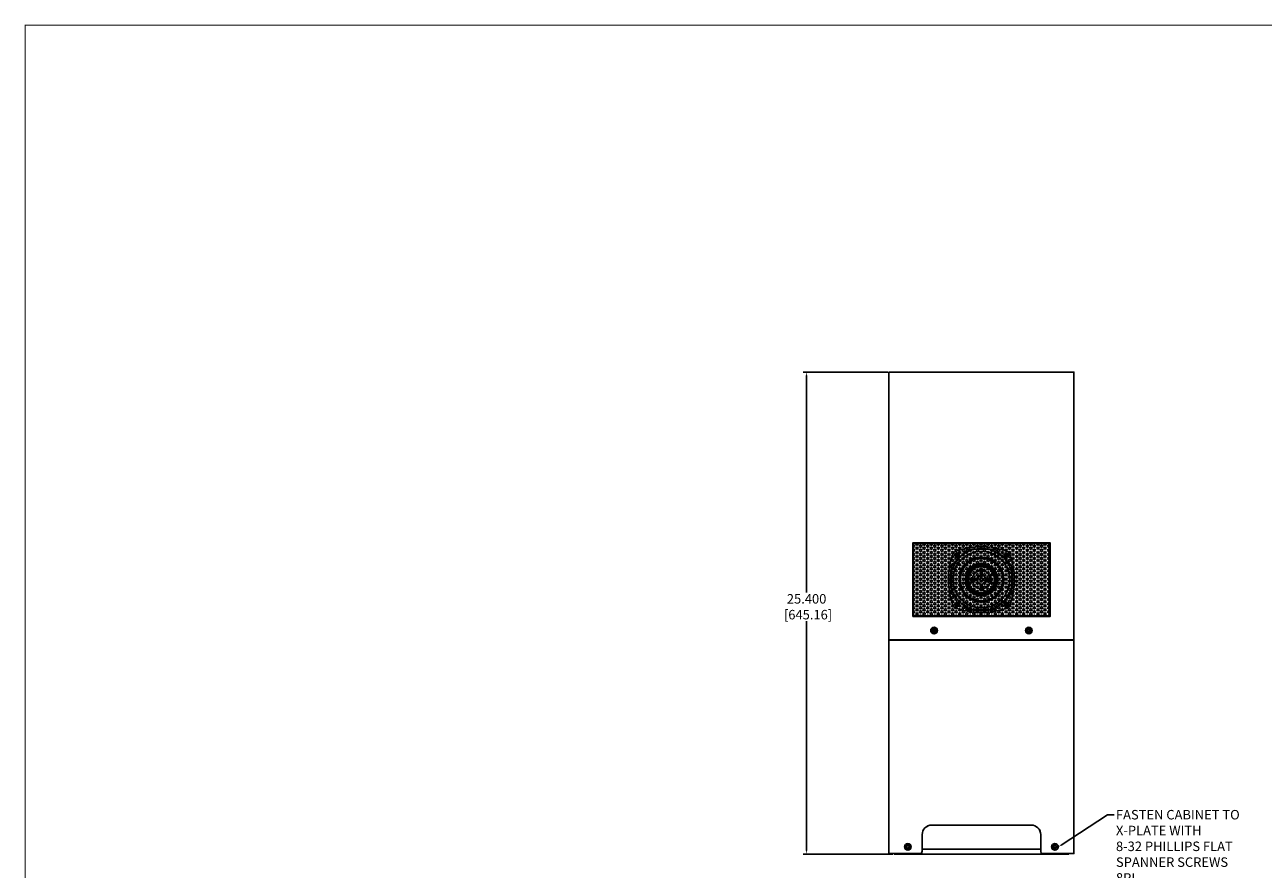
# Model space of a CAD drawing. Units: inches. Extents: x 0 to 128, y 0 to 80.
# Drawn here: x 0 to 65, y 36 to 80 of the extents above; entities that cross this region are included whole.
import ezdxf
from ezdxf import colors
from ezdxf.entities.mleader import LeaderData, LeaderLine
from ezdxf.math import Vec2, Vec3

# ---------------------------------------------------------------- set-up
doc = ezdxf.new("R2010")
doc.units = ezdxf.units.IN
doc.header["$MEASUREMENT"] = 0
for name, color, linetype in [('DIM', 4, 'Continuous'), ('GRILLE', 8, 'Continuous'), ('HOUSING', 7, 'Continuous'), ('MID-HIGH HOUSING', 10, 'Continuous'), ('SCREW', 253, 'Continuous'), ('SHROUD', 3, 'Continuous'), ('SHROUD BRACKET', 2, 'Continuous'), ('WOOFER', 6, 'Continuous'), ('X-PLATE', 150, 'Continuous'), ('X-PLATE MOUNTING BLOCK', 3, 'Continuous')]:
    doc.layers.add(name, color=color, linetype=linetype)
doc.styles.get("Standard").update_dxf_attribs({"font": 'txt.shx'})
doc.dimstyles.get("Standard").update_dxf_attribs({"dimtxt": 0.5, "dimasz": 0.18, "dimexe": 0.18, "dimexo": 0.0625, "dimgap": 0.09, "dimtad": 0, "dimtih": 1, "dimtoh": 1, "dimdec": 3, "dimzin": 0, "dimdsep": 46, "dimtxsty": 'Standard', "dimcen": 0, "dimadec": 0, "dimazin": 0, "dimtfac": 1, "dimtdec": 3, "dimtofl": 0, "dimtmove": 0, "dimatfit": 3, "dimfxl": 1, "dimtolj": 1, "dimtzin": 0, "dimarcsym": 0})

# ---------------------------------------------------------------- blocks, each defined once
blk = doc.blocks.new('8-32 PHIL FLAT')
at = {"layer": 'SCREW'}
for p, q in [((-0.099, 0.02), (-0.102, 0.021)), ((-0.061, 0.021), (-0.102, 0.021)), ((-0.033, 0.033), (-0.061, 0.021)), ((-0.021, 0.061), (-0.033, 0.033)), ((-0.021, 0.102), (-0.021, 0.061)), ((-0.02, 0.099), (-0.021, 0.102)), ((0.02, 0.099), (0.021, 0.102)), ((0.021, 0.061), (0.021, 0.102)), ((0.033, 0.033), (0.021, 0.061)), ((0.061, 0.021), (0.033, 0.033)), ((0.102, 0.021), (0.061, 0.021)), ((0.099, 0.02), (0.102, 0.021)), ((-0.099, -0.02), (-0.102, -0.021)), ((-0.102, -0.021), (-0.061, -0.021)), ((-0.061, -0.021), (-0.033, -0.033)), ((-0.033, -0.033), (-0.021, -0.061)), ((-0.021, -0.061), (-0.021, -0.102)), ((-0.02, -0.099), (-0.021, -0.102)), ((0.02, -0.099), (0.021, -0.102)), ((0.021, -0.061), (0.033, -0.033)), ((0.021, -0.102), (0.021, -0.061)), ((0.033, -0.033), (0.061, -0.021)), ((0.061, -0.021), (0.102, -0.021)), ((0.099, -0.02), (0.102, -0.021))]:
    blk.add_line(p, q, dxfattribs=at)
blk.add_circle((0, 0), 0.156, dxfattribs=at)
for radius, start, end in [(0.104, 168.46304, 191.53696), (0.101, 168.66038, 191.33962), (0.104, 78.46304, 101.53696), (0.101, 78.66038, 101.33962), (0.101, 348.66038, 11.33962), (0.104, 348.46304, 11.53696), (0.104, 258.46304, 281.53696), (0.101, 258.66038, 281.33962)]:
    blk.add_arc((0, 0), radius, start, end, dxfattribs=at)
for points in [[(-0.099, 0.02), (-0.086, 0.019), (-0.073, 0.017), (-0.06, 0.016)], [(-0.016, 0.06), (-0.017, 0.073), (-0.019, 0.086), (-0.02, 0.099)], [(0.02, 0.099), (0.019, 0.086), (0.017, 0.073), (0.016, 0.06)], [(0.06, 0.016), (0.073, 0.017), (0.086, 0.019), (0.099, 0.02)], [(-0.06, -0.016), (-0.073, -0.017), (-0.086, -0.019), (-0.099, -0.02)], [(-0.02, -0.099), (-0.019, -0.086), (-0.017, -0.073), (-0.016, -0.06)], [(0.016, -0.06), (0.017, -0.073), (0.019, -0.086), (0.02, -0.099)], [(0.099, -0.02), (0.086, -0.019), (0.073, -0.017), (0.06, -0.016)]]:
    blk.add_open_spline(points, degree=3, dxfattribs=at)
for points in [[(-0.06, 0.016), (-0.055, 0.018), (-0.05, 0.019), (-0.039, 0.023), (-0.034, 0.025), (-0.027, 0.027)], [(-0.027, 0.027), (-0.025, 0.034), (-0.023, 0.039), (-0.019, 0.05), (-0.018, 0.055), (-0.016, 0.06)], [(0.016, 0.06), (0.018, 0.055), (0.019, 0.05), (0.023, 0.039), (0.025, 0.034), (0.027, 0.027)], [(0.027, 0.027), (0.034, 0.025), (0.039, 0.023), (0.05, 0.019), (0.055, 0.018), (0.06, 0.016)], [(-0.027, -0.027), (-0.034, -0.025), (-0.039, -0.023), (-0.05, -0.019), (-0.055, -0.018), (-0.06, -0.016)], [(-0.016, -0.06), (-0.018, -0.055), (-0.019, -0.05), (-0.023, -0.039), (-0.025, -0.034), (-0.027, -0.027)], [(0.027, -0.027), (0.025, -0.034), (0.023, -0.039), (0.019, -0.05), (0.018, -0.055), (0.016, -0.06)], [(0.06, -0.016), (0.055, -0.018), (0.05, -0.019), (0.039, -0.023), (0.034, -0.025), (0.027, -0.027)]]:
    blk.add_open_spline(points, degree=3, knots=[0, 0, 0, 0, 0.5, 0.5, 1, 1, 1, 1], dxfattribs=at)
blk = doc.blocks.new('6-32 SOCKET CAP')
at = {"layer": 'SCREW'}
for radius in [0.113, 0.0631]:
    blk.add_circle((0, 0), radius, dxfattribs=at)
for points, knots in [([(0, 0.063), (-0.004, 0.061), (-0.009, 0.058), (-0.018, 0.053), (-0.022, 0.05), (-0.037, 0.042), (-0.046, 0.037), (-0.055, 0.032)], [0, 0, 0, 0, 0.25, 0.25, 0.5, 0.5, 1, 1, 1, 1]), ([(-0.055, -0.032), (-0.055, -0.027), (-0.055, -0.022), (-0.055, -0.011), (-0.055, -0.006), (-0.055, 0.006), (-0.055, 0.011), (-0.055, 0.022), (-0.055, 0.027), (-0.055, 0.032)], [0, 0, 0, 0, 0.25, 0.25, 0.5, 0.5, 0.75, 0.75, 1, 1, 1, 1]), ([(0.055, 0.032), (0.05, 0.034), (0.046, 0.037), (0.037, 0.042), (0.032, 0.045), (0.018, 0.053), (0.009, 0.058), (0, 0.063)], [0, 0, 0, 0, 0.25, 0.25, 0.5, 0.5, 1, 1, 1, 1]), ([(0.055, -0.032), (0.055, -0.027), (0.055, -0.022), (0.055, -0.011), (0.055, -0.006), (0.055, 0.006), (0.055, 0.011), (0.055, 0.022), (0.055, 0.027), (0.055, 0.032)], [0, 0, 0, 0, 0.25, 0.25, 0.5, 0.5, 0.75, 0.75, 1, 1, 1, 1]), ([(-0.055, -0.032), (-0.05, -0.034), (-0.046, -0.037), (-0.037, -0.042), (-0.032, -0.045), (-0.018, -0.053), (-0.009, -0.058), (0, -0.063)], [0, 0, 0, 0, 0.25, 0.25, 0.5, 0.5, 1, 1, 1, 1]), ([(0, -0.063), (0.004, -0.061), (0.009, -0.058), (0.018, -0.053), (0.022, -0.05), (0.037, -0.042), (0.046, -0.037), (0.055, -0.032)], [0, 0, 0, 0, 0.25, 0.25, 0.5, 0.5, 1, 1, 1, 1])]:
    blk.add_open_spline(points, degree=3, knots=knots, dxfattribs=at)
blk = doc.blocks.new('DRV.3.003')
at = {"layer": 'WOOFER'}
for p, q in [((-0.485, 0.034), (-0.558, 0.039)), ((-0.485, 0.034), (-0.277, 0.023)), ((-0.469, 0.044), (-0.432, 0.043)), ((-0.436, 0.046), (-0.432, 0.046)), ((-0.432, 0.043), (-0.432, 0.042)), ((-0.432, 0.042), (-0.273, 0.034)), ((-0.273, 0.036), (-0.273, 0.036)), ((-0.273, 0.034), (-0.273, 0.036)), ((-0.226, 0.067), (-0.217, 0.065)), ((-0.067, 0.226), (-0.065, 0.217)), ((-0.046, 0.436), (-0.046, 0.432)), ((-0.043, 0.432), (-0.044, 0.469)), ((-0.042, 0.431), (-0.043, 0.432)), ((-0.034, 0.273), (-0.042, 0.431)), ((-0.034, 0.485), (-0.039, 0.558)), ((-0.036, 0.273), (-0.036, 0.273)), ((-0.036, 0.273), (-0.034, 0.273)), ((-0.023, 0.277), (-0.034, 0.485)), ((0.034, 0.485), (0.023, 0.277)), ((0.034, 0.485), (0.039, 0.558)), ((0.042, 0.432), (0.034, 0.273)), ((0.034, 0.273), (0.036, 0.273)), ((0.036, 0.273), (0.036, 0.273)), ((0.043, 0.432), (0.042, 0.432)), ((0.044, 0.469), (0.043, 0.432)), ((0.046, 0.436), (0.046, 0.432)), ((0.067, 0.226), (0.065, 0.217)), ((0.226, 0.067), (0.217, 0.065)), ((0.273, 0.034), (0.431, 0.042)), ((0.273, 0.036), (0.273, 0.036)), ((0.273, 0.036), (0.273, 0.034)), ((0.277, 0.023), (0.485, 0.034)), ((0.431, 0.042), (0.432, 0.043)), ((0.436, 0.046), (0.432, 0.046)), ((0.432, 0.043), (0.469, 0.044)), ((0.485, 0.034), (0.558, 0.039)), ((-0.485, -0.034), (-0.558, -0.039)), ((-0.277, -0.023), (-0.485, -0.034)), ((-0.432, -0.043), (-0.469, -0.044)), ((-0.436, -0.046), (-0.432, -0.046)), ((-0.431, -0.042), (-0.432, -0.043)), ((-0.273, -0.034), (-0.431, -0.042)), ((-0.273, -0.036), (-0.273, -0.034)), ((-0.273, -0.036), (-0.273, -0.036)), ((-0.226, -0.067), (-0.217, -0.065)), ((-0.067, -0.226), (-0.065, -0.217)), ((-0.046, -0.436), (-0.046, -0.432)), ((-0.044, -0.469), (-0.043, -0.432)), ((-0.043, -0.432), (-0.042, -0.432)), ((-0.042, -0.432), (-0.034, -0.273)), ((-0.034, -0.485), (-0.039, -0.558)), ((-0.036, -0.273), (-0.036, -0.273)), ((-0.034, -0.273), (-0.036, -0.273)), ((-0.034, -0.485), (-0.023, -0.277)), ((0.023, -0.277), (0.034, -0.485)), ((0.034, -0.273), (0.042, -0.431)), ((0.036, -0.273), (0.034, -0.273)), ((0.034, -0.485), (0.039, -0.558)), ((0.036, -0.273), (0.036, -0.273)), ((0.042, -0.431), (0.043, -0.432)), ((0.043, -0.432), (0.044, -0.469)), ((0.046, -0.436), (0.046, -0.432)), ((0.067, -0.226), (0.065, -0.217)), ((0.226, -0.067), (0.217, -0.065)), ((0.432, -0.042), (0.273, -0.034)), ((0.273, -0.034), (0.273, -0.036)), ((0.273, -0.036), (0.273, -0.036)), ((0.485, -0.034), (0.277, -0.023)), ((0.432, -0.043), (0.432, -0.042)), ((0.469, -0.044), (0.432, -0.043)), ((0.436, -0.046), (0.432, -0.046)), ((0.485, -0.034), (0.558, -0.039))]:
    blk.add_line(p, q, dxfattribs=at)
for centre, radius in [((0, 0), 1.644), ((0, 0), 1.496), ((-1.296, 1.296), 0.0827), ((1.296, 1.296), 0.0827), ((0, 0), 1.181), ((0, 0), 1.122), ((0, 0), 0.86), ((0, 0), 0.825), ((0, 0), 0.773), ((0, 0), 0.728), ((0, 0), 0.685), ((0, 0), 0.0915), ((0, 0), 0.0787), ((-1.296, -1.296), 0.0827), ((1.296, -1.296), 0.0827)]:
    blk.add_circle(centre, radius, dxfattribs=at)
for centre, radius, start, end in [((2.116, 0), 3.857, 159.73056, 200.26944), ((-1.293, 1.293), 0.213, 101.6478, 168.3522), ((0, -2.116), 3.856, 69.73034, 110.26966), ((1.293, 1.293), 0.213, 11.6478, 78.3522), ((-2.116, 0), 3.856, 339.73034, 20.26966), ((0, 0), 0.56, 176.04296, 183.95704), ((0, 0), 0.486, 176.04294, 183.95704), ((-0.422, 0.094), 0.054, 171.485, 192.71839), ((0, 0), 0.486, 102.06691, 167.93309), ((-0.425, 0.095), 0.0471, 167.45699, 193.97642), ((0, 0), 0.482, 102.54439, 167.45561), ((-0.429, 0.083), 0.0365, 252.87521, 266.05434), ((0.552, 14.487), 14.474, 266.10374, 266.73264), ((-0.273, 0.081), 0.0581, 266.98157, 314.13484), ((-0.27, 0.082), 0.0462, 266.66181, 318.66769), ((-0.271, 0.08), 0.0463, 266.76427, 313.84184), ((-0.271, 0.083), 0.0468, 318.66726, 337.00739), ((0, 0), 0.236, 170.51939, 189.48061), ((-0.274, 0.082), 0.0593, 313.94836, 343.45041), ((-0.271, 0.083), 0.0473, 336.98162, 343.00557), ((0, 0), 0.236, 106.58344, 163.41656), ((0, 0), 0.227, 106.58344, 163.41656), ((-0.095, 0.425), 0.0471, 76.02373, 102.54299), ((-0.094, 0.422), 0.054, 77.28136, 98.51506), ((-0.083, 0.271), 0.0473, 286.99443, 293.01838), ((-0.082, 0.274), 0.0592, 286.51779, 316.0835), ((-0.083, 0.271), 0.0468, 292.99261, 311.33274), ((-0.082, 0.27), 0.0462, 311.33231, 3.33819), ((-0.082, 0.429), 0.0363, 3.94414, 12.71263), ((-0.08, 0.271), 0.0463, 316.15813, 3.23571), ((-15.033, -0.586), 15.021, 3.2788, 3.8848), ((0, 0), 0.56, 86.04296, 93.95704), ((-0.081, 0.273), 0.0581, 315.86521, 3.01834), ((0, 0), 0.236, 80.51939, 99.48061), ((0, 0), 0.486, 86.04295, 93.95705), ((0.081, 0.273), 0.0581, 176.98358, 224.13283), ((0.08, 0.271), 0.0463, 176.76427, 223.84183), ((14.487, -0.552), 14.474, 176.10374, 176.73264), ((0.082, 0.27), 0.0462, 176.66181, 228.6677), ((0.082, 0.274), 0.0593, 223.94857, 253.45015), ((0.083, 0.429), 0.0365, 162.87521, 176.05434), ((0.083, 0.271), 0.0468, 228.66726, 247.00739), ((0.083, 0.271), 0.0473, 246.98162, 253.00557), ((0, 0), 0.227, 16.58344, 73.41656), ((0, 0), 0.236, 16.58344, 73.41656), ((0.094, 0.422), 0.054, 81.485, 102.7184), ((0.095, 0.425), 0.0471, 77.45699, 103.97645), ((0, 0), 0.486, 12.06691, 77.93309), ((0, 0), 0.482, 12.54439, 77.45561), ((0.274, 0.082), 0.0592, 196.51804, 226.08319), ((0.271, 0.083), 0.0473, 196.99443, 203.01838), ((0.271, 0.083), 0.0468, 202.99261, 221.33274), ((0, 0), 0.236, 350.51939, 9.48061), ((0.273, 0.081), 0.0581, 225.86521, 273.01834), ((0.27, 0.082), 0.0462, 221.33231, 273.33819), ((0.271, 0.08), 0.0463, 226.15813, 273.23571), ((-0.586, 15.033), 15.021, 273.2788, 273.8848), ((0.429, 0.082), 0.0363, 273.94414, 282.71263), ((0.425, 0.095), 0.0471, 346.02373, 12.54299), ((0.422, 0.094), 0.054, 347.28136, 8.51506), ((0, 0), 0.486, 356.04295, 3.95704), ((0, 0), 0.56, 356.04296, 3.95704), ((-0.422, -0.094), 0.054, 167.28136, 188.51506), ((0, 0), 0.486, 192.06691, 257.93309), ((-0.425, -0.095), 0.0471, 166.02373, 192.54299), ((0, 0), 0.482, 192.54439, 257.45561), ((-0.429, -0.082), 0.0363, 93.94414, 102.71263), ((0.586, -15.033), 15.021, 93.2788, 93.8848), ((-0.273, -0.081), 0.0581, 45.86521, 93.01834), ((-0.271, -0.08), 0.0463, 46.15813, 93.23571), ((-0.27, -0.082), 0.0461, 41.32778, 93.34271), ((-0.271, -0.083), 0.0468, 22.99261, 41.33274), ((-0.274, -0.082), 0.0592, 16.51804, 46.08319), ((-0.271, -0.083), 0.0473, 16.99443, 23.01838), ((0, 0), 0.236, 196.58344, 253.41656), ((0, 0), 0.227, 196.58344, 253.41656), ((-0.095, -0.425), 0.0471, 257.45699, 283.97642), ((-0.094, -0.422), 0.054, 261.485, 282.71839), ((-0.083, -0.271), 0.0473, 66.98162, 73.00557), ((-0.082, -0.274), 0.0593, 43.94857, 73.45015), ((-0.083, -0.271), 0.0468, 48.66726, 67.00739), ((-0.082, -0.27), 0.0462, 356.66181, 48.66769), ((-0.083, -0.429), 0.0365, 342.87521, 356.05434), ((-0.08, -0.271), 0.0463, 356.76428, 43.84184), ((-14.487, 0.552), 14.474, 356.10374, 356.73264), ((0, 0), 0.236, 260.51939, 279.48061), ((-0.081, -0.273), 0.0581, 356.98157, 44.13484), ((0, 0), 0.56, 266.04296, 273.95704), ((0, 0), 0.486, 266.04295, 273.95704), ((0.081, -0.273), 0.0581, 135.86707, 183.01647), ((0.08, -0.271), 0.0463, 136.15813, 183.23571), ((0.082, -0.27), 0.0462, 131.3323, 183.33818), ((15.033, 0.586), 15.021, 183.2788, 183.8848), ((0.082, -0.274), 0.0592, 106.51779, 136.0835), ((0.082, -0.429), 0.0363, 183.94414, 192.71263), ((0.083, -0.271), 0.0468, 112.99261, 131.33274), ((0.083, -0.271), 0.0473, 106.99443, 113.01838), ((0, 0), 0.227, 286.58344, 343.41656), ((0, 0), 0.236, 286.58344, 343.41656), ((0.094, -0.422), 0.054, 257.28136, 278.51506), ((0.095, -0.425), 0.0471, 256.02373, 282.54299), ((0, 0), 0.486, 282.06691, 347.93309), ((0, 0), 0.482, 282.54439, 347.45561), ((0.274, -0.082), 0.0593, 133.94836, 163.45041), ((0.271, -0.083), 0.0473, 156.98162, 163.00557), ((0.271, -0.083), 0.0468, 138.66726, 157.00739), ((0.273, -0.081), 0.0581, 86.98157, 134.13484), ((0.27, -0.082), 0.0461, 86.65729, 138.67222), ((0.271, -0.08), 0.0463, 86.76428, 133.84184), ((-0.552, -14.487), 14.474, 86.10374, 86.73264), ((0.429, -0.083), 0.0365, 72.87521, 86.05434), ((0.425, -0.095), 0.0471, 347.45699, 13.97645), ((0.422, -0.094), 0.054, 351.485, 12.7184), ((-1.293, -1.293), 0.213, 191.6478, 258.3522), ((0, 2.116), 3.856, 249.73034, 290.26966), ((1.293, -1.293), 0.213, 281.6478, 348.3522)]:
    blk.add_arc(centre, radius, start, end, dxfattribs=at)
for points, start_tangent, end_tangent in [([(-0.558, 0.039), (-0.558, 0.042), (-0.557, 0.046), (-0.557, 0.05), (-0.556, 0.054), (-0.554, 0.059), (-0.552, 0.063), (-0.55, 0.068), (-0.548, 0.072), (-0.546, 0.076), (-0.543, 0.079), (-0.54, 0.083), (-0.538, 0.086), (-0.535, 0.088), (-0.532, 0.091), (-0.529, 0.093), (-0.526, 0.094), (-0.523, 0.096), (-0.52, 0.097), (-0.516, 0.098), (-0.513, 0.098), (-0.51, 0.099), (-0.508, 0.099), (-0.506, 0.099), (-0.504, 0.099)], (0.068515, 0.99765), (0.996695, 0.08124)), ([(-0.504, 0.099), (-0.489, 0.1), (-0.475, 0.102)], (0.996853, 0.079274), (0.993128, 0.117034)), ([(-0.469, 0.044), (-0.479, 0.047), (-0.488, 0.053), (-0.496, 0.062), (-0.501, 0.073), (-0.504, 0.086), (-0.504, 0.099)], (-0.996935, 0.078231), (0.110765, 0.993847)), ([(-0.485, 0.034), (-0.485, 0.034), (-0.485, 0.034), (-0.485, 0.035), (-0.485, 0.035), (-0.485, 0.036), (-0.484, 0.037), (-0.484, 0.037), (-0.484, 0.038), (-0.484, 0.039), (-0.483, 0.039), (-0.482, 0.04), (-0.482, 0.04), (-0.481, 0.041), (-0.48, 0.041), (-0.479, 0.042), (-0.479, 0.043), (-0.478, 0.043), (-0.476, 0.043), (-0.475, 0.044), (-0.474, 0.044), (-0.473, 0.044), (-0.471, 0.044), (-0.47, 0.044), (-0.469, 0.044)], (0.167987, 0.985789), (0.999605, -0.028104)), ([(-0.475, 0.102), (-0.473, 0.103), (-0.471, 0.104), (-0.471, 0.105)], (0.90945, 0.415813), (0.217304, 0.976104)), ([(-0.436, 0.046), (-0.448, 0.048), (-0.458, 0.055), (-0.467, 0.064), (-0.473, 0.075), (-0.475, 0.082)], (-0.997722, 0.067455), (-0.220574, 0.97537)), ([(-0.471, 0.105), (-0.472, 0.094), (-0.471, 0.083)], (-0.217683, -0.976019), (0.234361, -0.97215)), ([(-0.471, 0.083), (-0.467, 0.074), (-0.462, 0.065), (-0.456, 0.057), (-0.448, 0.051), (-0.44, 0.048)], (0.234363, -0.972149), (0.955716, -0.294291)), ([(-0.469, 0.044), (-0.452, 0.045), (-0.436, 0.046)], (0.999552, 0.029931), (0.998456, 0.055555)), ([(-0.273, 0.034), (-0.274, 0.033), (-0.275, 0.031), (-0.276, 0.027), (-0.277, 0.023)], (-0.981873, -0.189538), (-0.053938, -0.998544)), ([(-0.239, 0.047), (-0.234, 0.053), (-0.229, 0.06), (-0.226, 0.067)], (0.721156, 0.692773), (0.285395, 0.95841)), ([(-0.239, 0.047), (-0.238, 0.046), (-0.236, 0.043), (-0.233, 0.039)], (-0.55877, -0.829323), (0.678137, -0.734935)), ([(-0.102, 0.475), (-0.103, 0.473), (-0.104, 0.471), (-0.105, 0.471)], (-0.417136, -0.908844), (-0.976152, -0.21709)), ([(-0.083, 0.471), (-0.094, 0.472), (-0.105, 0.471)], (-0.97215, 0.23436), (-0.976019, -0.217683)), ([(-0.099, 0.504), (-0.1, 0.489), (-0.102, 0.475)], (-0.079272, -0.996853), (-0.117035, -0.993128)), ([(-0.039, 0.558), (-0.048, 0.557), (-0.057, 0.555), (-0.068, 0.55), (-0.078, 0.544), (-0.087, 0.536), (-0.093, 0.528), (-0.097, 0.521), (-0.098, 0.514), (-0.099, 0.509), (-0.099, 0.504)], (-0.99765, -0.068515), (-0.081238, -0.996695)), ([(-0.044, 0.469), (-0.047, 0.479), (-0.053, 0.488), (-0.062, 0.496), (-0.073, 0.501), (-0.086, 0.504), (-0.099, 0.504)], (-0.078232, 0.996935), (-0.993847, -0.110763)), ([(-0.047, 0.437), (-0.049, 0.443), (-0.054, 0.453), (-0.063, 0.461), (-0.073, 0.467), (-0.083, 0.471)], (-0.219611, 0.975587), (-0.972147, 0.23437)), ([(-0.082, 0.475), (-0.075, 0.473), (-0.064, 0.467), (-0.055, 0.458), (-0.048, 0.448), (-0.046, 0.436)], (0.975369, -0.220579), (0.067444, -0.997723)), ([(-0.067, 0.226), (-0.06, 0.229), (-0.053, 0.234), (-0.047, 0.239)], (0.95841, 0.285396), (0.692773, 0.721156)), ([(-0.047, 0.239), (-0.046, 0.238), (-0.043, 0.236), (-0.039, 0.233)], (0.829353, 0.558725), (0.734934, -0.678139)), ([(-0.044, 0.469), (-0.045, 0.452), (-0.046, 0.436)], (-0.02993, -0.999552), (-0.055554, -0.998456)), ([(-0.044, 0.469), (-0.044, 0.47), (-0.044, 0.471), (-0.044, 0.473), (-0.044, 0.474), (-0.044, 0.475), (-0.043, 0.476), (-0.043, 0.478), (-0.043, 0.479), (-0.042, 0.479), (-0.042, 0.48), (-0.041, 0.481), (-0.04, 0.482), (-0.04, 0.482), (-0.039, 0.483), (-0.039, 0.484), (-0.038, 0.484), (-0.037, 0.484), (-0.037, 0.484), (-0.036, 0.485), (-0.035, 0.485), (-0.035, 0.485), (-0.034, 0.485), (-0.034, 0.485), (-0.034, 0.485)], (-0.028104, 0.999605), (0.985789, 0.167989)), ([(-0.034, 0.273), (-0.033, 0.274), (-0.031, 0.275), (-0.027, 0.276), (-0.023, 0.277)], (0.189527, 0.981875), (0.998543, 0.053955)), ([(0.034, 0.273), (0.033, 0.274), (0.031, 0.275), (0.027, 0.276), (0.023, 0.277)], (-0.189538, 0.981873), (-0.998544, 0.053938)), ([(0.034, 0.485), (0.034, 0.485), (0.034, 0.485), (0.035, 0.485), (0.035, 0.485), (0.036, 0.485), (0.037, 0.484), (0.037, 0.484), (0.038, 0.484), (0.039, 0.484), (0.039, 0.483), (0.04, 0.482), (0.04, 0.482), (0.041, 0.481), (0.041, 0.48), (0.042, 0.479), (0.043, 0.479), (0.043, 0.478), (0.043, 0.476), (0.044, 0.475), (0.044, 0.474), (0.044, 0.473), (0.044, 0.471), (0.044, 0.47), (0.044, 0.469)], (0.985898, -0.167349), (-0.028107, -0.999605)), ([(0.039, 0.558), (0.042, 0.558), (0.046, 0.557), (0.05, 0.557), (0.054, 0.556), (0.059, 0.554), (0.063, 0.552), (0.068, 0.55), (0.072, 0.548), (0.076, 0.546), (0.08, 0.543), (0.083, 0.54), (0.086, 0.538), (0.088, 0.535), (0.091, 0.532), (0.093, 0.529), (0.094, 0.526), (0.096, 0.523), (0.097, 0.52), (0.098, 0.516), (0.098, 0.513), (0.099, 0.51), (0.099, 0.508), (0.099, 0.506), (0.099, 0.504)], (0.997622, -0.068918), (0.081439, -0.996678)), ([(0.047, 0.239), (0.046, 0.238), (0.043, 0.236), (0.039, 0.233)], (-0.829324, 0.558768), (-0.734935, -0.678138)), ([(0.044, 0.469), (0.047, 0.479), (0.053, 0.488), (0.062, 0.496), (0.073, 0.501), (0.086, 0.504), (0.099, 0.504)], (0.078232, 0.996935), (0.993847, -0.110761)), ([(0.044, 0.469), (0.045, 0.452), (0.046, 0.436)], (0.02993, -0.999552), (0.055555, -0.998456)), ([(0.046, 0.436), (0.048, 0.448), (0.055, 0.458), (0.064, 0.467), (0.075, 0.473), (0.082, 0.475)], (0.067455, 0.997722), (0.97537, 0.220574)), ([(0.047, 0.239), (0.053, 0.233), (0.06, 0.229), (0.067, 0.226)], (0.69277, -0.721158), (0.95841, -0.285393)), ([(0.083, 0.471), (0.074, 0.467), (0.065, 0.462), (0.057, 0.456), (0.051, 0.448), (0.048, 0.44)], (-0.972149, -0.234363), (-0.294291, -0.955716)), ([(0.105, 0.471), (0.094, 0.472), (0.083, 0.471)], (-0.976019, 0.217683), (-0.97215, -0.234361)), ([(0.099, 0.504), (0.1, 0.489), (0.102, 0.475)], (0.079272, -0.996853), (0.117034, -0.993128)), ([(0.102, 0.475), (0.103, 0.473), (0.104, 0.471), (0.105, 0.471)], (0.415807, -0.909453), (0.976104, -0.217302)), ([(0.226, 0.067), (0.229, 0.06), (0.234, 0.053), (0.239, 0.047)], (0.285395, -0.95841), (0.721153, -0.692776)), ([(0.239, 0.047), (0.238, 0.046), (0.236, 0.043), (0.233, 0.039)], (0.558725, -0.829353), (-0.678139, -0.734934)), ([(0.273, 0.034), (0.274, 0.033), (0.275, 0.031), (0.276, 0.027), (0.277, 0.023)], (0.981875, -0.189527), (0.053955, -0.998543)), ([(0.475, 0.082), (0.473, 0.075), (0.467, 0.064), (0.458, 0.055), (0.448, 0.048), (0.436, 0.046)], (-0.220579, -0.975369), (-0.997723, -0.067444)), ([(0.469, 0.044), (0.452, 0.045), (0.436, 0.046)], (-0.999552, 0.02993), (-0.998456, 0.055554)), ([(0.437, 0.047), (0.443, 0.049), (0.453, 0.054), (0.461, 0.063), (0.467, 0.073), (0.471, 0.083)], (0.975587, 0.219611), (0.23437, 0.972147)), ([(0.469, 0.044), (0.479, 0.047), (0.488, 0.053), (0.496, 0.062), (0.501, 0.073), (0.504, 0.086), (0.504, 0.099)], (0.996935, 0.078231), (-0.110767, 0.993846)), ([(0.469, 0.044), (0.47, 0.044), (0.471, 0.044), (0.473, 0.044), (0.474, 0.044), (0.475, 0.044), (0.476, 0.043), (0.478, 0.043), (0.479, 0.043), (0.479, 0.042), (0.48, 0.041), (0.481, 0.041), (0.482, 0.04), (0.482, 0.04), (0.483, 0.039), (0.484, 0.039), (0.484, 0.038), (0.484, 0.037), (0.484, 0.037), (0.485, 0.036), (0.485, 0.035), (0.485, 0.035), (0.485, 0.034), (0.485, 0.034), (0.485, 0.034)], (0.999605, 0.028104), (0.167989, -0.985789)), ([(0.475, 0.102), (0.473, 0.103), (0.471, 0.104), (0.471, 0.105)], (-0.908844, 0.417136), (-0.21709, 0.976152)), ([(0.471, 0.083), (0.472, 0.094), (0.471, 0.105)], (0.23436, 0.97215), (-0.217683, 0.976019)), ([(0.504, 0.099), (0.489, 0.1), (0.475, 0.102)], (-0.996853, 0.079275), (-0.993128, 0.117035)), ([(0.504, 0.099), (0.506, 0.099), (0.508, 0.099), (0.51, 0.099), (0.513, 0.098), (0.516, 0.098), (0.52, 0.097), (0.523, 0.096), (0.526, 0.094), (0.529, 0.093), (0.532, 0.091), (0.535, 0.088), (0.538, 0.086), (0.54, 0.083), (0.543, 0.079), (0.546, 0.076), (0.548, 0.072), (0.55, 0.068), (0.552, 0.063), (0.554, 0.059), (0.556, 0.054), (0.557, 0.05), (0.557, 0.046), (0.558, 0.042), (0.558, 0.039)], (0.996695, -0.081233), (0.068515, -0.99765)), ([(-0.504, -0.099), (-0.506, -0.099), (-0.508, -0.099), (-0.51, -0.099), (-0.513, -0.098), (-0.516, -0.098), (-0.52, -0.097), (-0.523, -0.096), (-0.526, -0.094), (-0.529, -0.093), (-0.532, -0.091), (-0.535, -0.088), (-0.538, -0.086), (-0.54, -0.083), (-0.543, -0.079), (-0.546, -0.076), (-0.548, -0.072), (-0.55, -0.068), (-0.552, -0.063), (-0.554, -0.059), (-0.556, -0.054), (-0.557, -0.05), (-0.557, -0.046), (-0.558, -0.042), (-0.558, -0.039)], (-0.996695, 0.081233), (-0.068515, 0.99765)), ([(-0.469, -0.044), (-0.479, -0.047), (-0.488, -0.053), (-0.496, -0.062), (-0.501, -0.073), (-0.504, -0.086), (-0.504, -0.099)], (-0.996935, -0.078231), (0.110767, -0.993846)), ([(-0.504, -0.099), (-0.489, -0.1), (-0.475, -0.102)], (0.996853, -0.079275), (0.993128, -0.117035)), ([(-0.469, -0.044), (-0.47, -0.044), (-0.471, -0.044), (-0.473, -0.044), (-0.474, -0.044), (-0.475, -0.044), (-0.476, -0.043), (-0.478, -0.043), (-0.479, -0.043), (-0.479, -0.042), (-0.48, -0.042), (-0.481, -0.041), (-0.482, -0.04), (-0.482, -0.04), (-0.483, -0.039), (-0.484, -0.039), (-0.484, -0.038), (-0.484, -0.037), (-0.484, -0.037), (-0.485, -0.036), (-0.485, -0.035), (-0.485, -0.035), (-0.485, -0.034), (-0.485, -0.034), (-0.485, -0.034)], (-0.999605, -0.028104), (-0.167988, 0.985789)), ([(-0.475, -0.082), (-0.473, -0.075), (-0.467, -0.064), (-0.458, -0.055), (-0.448, -0.048), (-0.436, -0.046)], (0.220579, 0.975369), (0.997723, 0.067444)), ([(-0.475, -0.102), (-0.473, -0.103), (-0.471, -0.104), (-0.471, -0.105)], (0.908844, -0.417136), (0.21709, -0.976152)), ([(-0.471, -0.083), (-0.472, -0.094), (-0.471, -0.105)], (-0.23436, -0.97215), (0.217683, -0.976019)), ([(-0.437, -0.047), (-0.443, -0.049), (-0.453, -0.054), (-0.461, -0.063), (-0.467, -0.073), (-0.471, -0.083)], (-0.975587, -0.219611), (-0.23437, -0.972147)), ([(-0.469, -0.044), (-0.452, -0.045), (-0.436, -0.046)], (0.999552, -0.02993), (0.998456, -0.055554)), ([(-0.273, -0.034), (-0.274, -0.033), (-0.275, -0.031), (-0.276, -0.027), (-0.277, -0.023)], (-0.981875, 0.189527), (-0.053955, 0.998543)), ([(-0.239, -0.047), (-0.238, -0.046), (-0.236, -0.043), (-0.233, -0.039)], (-0.558725, 0.829353), (0.678139, 0.734934)), ([(-0.226, -0.067), (-0.229, -0.06), (-0.234, -0.053), (-0.239, -0.047)], (-0.285395, 0.95841), (-0.721153, 0.692776)), ([(-0.102, -0.475), (-0.103, -0.473), (-0.104, -0.471), (-0.105, -0.471)], (-0.415812, 0.909451), (-0.976104, 0.217304)), ([(-0.105, -0.471), (-0.094, -0.472), (-0.083, -0.471)], (0.976019, -0.217683), (0.97215, 0.234361)), ([(-0.099, -0.504), (-0.1, -0.489), (-0.102, -0.475)], (-0.079275, 0.996853), (-0.117034, 0.993128)), ([(-0.044, -0.469), (-0.047, -0.479), (-0.053, -0.488), (-0.062, -0.496), (-0.073, -0.501), (-0.086, -0.504), (-0.099, -0.504)], (-0.078232, -0.996935), (-0.993847, 0.110761)), ([(-0.039, -0.558), (-0.042, -0.558), (-0.046, -0.557), (-0.05, -0.557), (-0.054, -0.556), (-0.059, -0.554), (-0.063, -0.552), (-0.068, -0.55), (-0.072, -0.548), (-0.076, -0.546), (-0.079, -0.543), (-0.083, -0.54), (-0.086, -0.538), (-0.088, -0.535), (-0.091, -0.532), (-0.093, -0.529), (-0.094, -0.526), (-0.096, -0.523), (-0.097, -0.52), (-0.098, -0.516), (-0.098, -0.513), (-0.099, -0.51), (-0.099, -0.508), (-0.099, -0.506), (-0.099, -0.504)], (-0.99765, 0.068515), (-0.081251, 0.996694)), ([(-0.083, -0.471), (-0.074, -0.467), (-0.065, -0.462), (-0.057, -0.456), (-0.051, -0.448), (-0.048, -0.44)], (0.972149, 0.234363), (0.294291, 0.955716)), ([(-0.046, -0.436), (-0.048, -0.448), (-0.055, -0.458), (-0.064, -0.467), (-0.075, -0.473), (-0.082, -0.475)], (-0.067455, -0.997722), (-0.97537, -0.220574)), ([(-0.047, -0.239), (-0.053, -0.233), (-0.06, -0.229), (-0.067, -0.226)], (-0.69277, 0.721158), (-0.95841, 0.285393)), ([(-0.047, -0.239), (-0.046, -0.238), (-0.043, -0.236), (-0.039, -0.233)], (0.829324, -0.558768), (0.734935, 0.678138)), ([(-0.044, -0.469), (-0.045, -0.452), (-0.046, -0.436)], (-0.02993, 0.999552), (-0.055555, 0.998456)), ([(-0.034, -0.485), (-0.034, -0.485), (-0.034, -0.485), (-0.035, -0.485), (-0.035, -0.485), (-0.036, -0.485), (-0.037, -0.484), (-0.037, -0.484), (-0.038, -0.484), (-0.039, -0.484), (-0.039, -0.483), (-0.04, -0.482), (-0.04, -0.482), (-0.041, -0.481), (-0.042, -0.48), (-0.042, -0.479), (-0.043, -0.479), (-0.043, -0.478), (-0.043, -0.476), (-0.044, -0.475), (-0.044, -0.474), (-0.044, -0.473), (-0.044, -0.471), (-0.044, -0.47), (-0.044, -0.469)], (-0.985789, 0.167989), (0.028105, 0.999605)), ([(-0.034, -0.273), (-0.033, -0.274), (-0.031, -0.275), (-0.027, -0.276), (-0.023, -0.277)], (0.189538, -0.981873), (0.998544, -0.053938)), ([(0.034, -0.273), (0.033, -0.274), (0.031, -0.275), (0.027, -0.276), (0.023, -0.277)], (-0.189527, -0.981875), (-0.998543, -0.053955)), ([(0.044, -0.469), (0.044, -0.47), (0.044, -0.471), (0.044, -0.473), (0.044, -0.474), (0.044, -0.475), (0.043, -0.476), (0.043, -0.478), (0.043, -0.479), (0.042, -0.479), (0.041, -0.48), (0.041, -0.481), (0.04, -0.482), (0.04, -0.482), (0.039, -0.483), (0.039, -0.484), (0.038, -0.484), (0.037, -0.484), (0.037, -0.484), (0.036, -0.485), (0.035, -0.485), (0.035, -0.485), (0.034, -0.485), (0.034, -0.485), (0.034, -0.485)], (0.0281, -0.999605), (-0.985913, -0.16726)), ([(0.047, -0.239), (0.046, -0.238), (0.043, -0.236), (0.039, -0.233)], (-0.829353, -0.558725), (-0.734934, 0.678139)), ([(0.039, -0.558), (0.048, -0.557), (0.057, -0.555), (0.068, -0.55), (0.078, -0.544), (0.087, -0.536), (0.093, -0.528), (0.097, -0.521), (0.098, -0.514), (0.099, -0.509), (0.099, -0.504)], (0.997635, 0.068741), (0.081074, 0.996708)), ([(0.044, -0.469), (0.045, -0.452), (0.046, -0.436)], (0.02993, 0.999552), (0.055554, 0.998456)), ([(0.044, -0.469), (0.047, -0.479), (0.053, -0.488), (0.062, -0.496), (0.073, -0.501), (0.086, -0.504), (0.099, -0.504)], (0.078232, -0.996935), (0.993847, 0.110764)), ([(0.082, -0.475), (0.075, -0.473), (0.064, -0.467), (0.055, -0.458), (0.048, -0.448), (0.046, -0.436)], (-0.975369, 0.220579), (-0.067444, 0.997723)), ([(0.067, -0.226), (0.06, -0.229), (0.053, -0.234), (0.047, -0.239)], (-0.95841, -0.285396), (-0.692773, -0.721156)), ([(0.047, -0.437), (0.049, -0.443), (0.054, -0.453), (0.063, -0.461), (0.073, -0.467), (0.083, -0.471)], (0.219611, -0.975587), (0.972147, -0.23437)), ([(0.083, -0.471), (0.094, -0.472), (0.105, -0.471)], (0.97215, -0.23436), (0.976019, 0.217683)), ([(0.099, -0.504), (0.1, -0.489), (0.102, -0.475)], (0.079273, 0.996853), (0.117035, 0.993128)), ([(0.102, -0.475), (0.103, -0.473), (0.104, -0.471), (0.105, -0.471)], (0.417136, 0.908844), (0.976152, 0.21709)), ([(0.239, -0.047), (0.234, -0.053), (0.229, -0.06), (0.226, -0.067)], (-0.721156, -0.692773), (-0.285395, -0.95841)), ([(0.239, -0.047), (0.238, -0.046), (0.236, -0.043), (0.233, -0.039)], (0.55877, 0.829323), (-0.678137, 0.734935)), ([(0.273, -0.034), (0.274, -0.033), (0.275, -0.031), (0.276, -0.027), (0.277, -0.023)], (0.981873, 0.189538), (0.053938, 0.998544)), ([(0.469, -0.044), (0.452, -0.045), (0.436, -0.046)], (-0.999552, -0.029931), (-0.998456, -0.055555)), ([(0.436, -0.046), (0.448, -0.048), (0.458, -0.055), (0.467, -0.064), (0.473, -0.075), (0.475, -0.082)], (0.997722, -0.067455), (0.220574, -0.97537)), ([(0.471, -0.083), (0.467, -0.074), (0.462, -0.065), (0.456, -0.057), (0.448, -0.051), (0.44, -0.048)], (-0.234363, 0.972149), (-0.955716, 0.294291)), ([(0.485, -0.034), (0.485, -0.034), (0.485, -0.034), (0.485, -0.035), (0.485, -0.035), (0.485, -0.036), (0.484, -0.037), (0.484, -0.037), (0.484, -0.038), (0.484, -0.039), (0.483, -0.039), (0.482, -0.04), (0.482, -0.04), (0.481, -0.041), (0.48, -0.042), (0.479, -0.042), (0.479, -0.043), (0.478, -0.043), (0.476, -0.043), (0.475, -0.044), (0.474, -0.044), (0.473, -0.044), (0.471, -0.044), (0.47, -0.044), (0.469, -0.044)], (-0.167987, -0.985789), (-0.999605, 0.028104)), ([(0.469, -0.044), (0.479, -0.047), (0.488, -0.053), (0.496, -0.062), (0.501, -0.073), (0.504, -0.086), (0.504, -0.099)], (0.996935, -0.078231), (-0.110766, -0.993847)), ([(0.471, -0.105), (0.472, -0.094), (0.471, -0.083)], (0.217683, 0.976019), (-0.234361, 0.97215)), ([(0.475, -0.102), (0.473, -0.103), (0.471, -0.104), (0.471, -0.105)], (-0.909453, -0.415807), (-0.217302, -0.976104)), ([(0.504, -0.099), (0.489, -0.1), (0.475, -0.102)], (-0.996853, -0.079275), (-0.993128, -0.117034)), ([(0.558, -0.039), (0.558, -0.042), (0.557, -0.046), (0.557, -0.05), (0.556, -0.054), (0.554, -0.059), (0.552, -0.063), (0.55, -0.068), (0.548, -0.072), (0.546, -0.076), (0.543, -0.079), (0.54, -0.083), (0.538, -0.086), (0.535, -0.088), (0.532, -0.091), (0.529, -0.093), (0.526, -0.094), (0.523, -0.096), (0.52, -0.097), (0.516, -0.098), (0.513, -0.098), (0.51, -0.099), (0.508, -0.099), (0.506, -0.099), (0.504, -0.099)], (-0.068515, -0.99765), (-0.996695, -0.081241))]:
    blk.add_spline(points, degree=3, dxfattribs=dict(at, start_tangent=start_tangent, end_tangent=end_tangent))
blk = doc.blocks.new('*D11')
at = {"layer": 'Defpoints', "color": 0, "transparency": 16777216}
for p in [(41.204, 61.723), (45.544, 61.723), (45.819, 36.323)]:
    blk.add_point(p, dxfattribs=at)
at = {"layer": 'DIM', "color": 0, "lineweight": -2, "transparency": 16777216}
for p, q in [((45.482, 61.723), (41.024, 61.723)), ((41.204, 61.543), (41.204, 50.112)), ((41.204, 36.503), (41.204, 48.598)), ((45.757, 36.323), (41.024, 36.323))]:
    blk.add_line(p, q, dxfattribs=at)
at = {"layer": 'DIM', "color": 0, "transparency": 16777216}
for points in [[(41.174, 61.543), (41.234, 61.543), (41.204, 61.723)], [(41.174, 36.503), (41.234, 36.503), (41.204, 36.323)]]:
    blk.add_solid(points, dxfattribs=at)
at = {"layer": 'DIM', "color": 0, "transparency": 16777216, "insert": (41.204, 49.355), "char_height": 0.5, "attachment_point": 5}
blk.add_mtext('\\A1;25.400\\P [645.16]', dxfattribs=at)

msp = doc.modelspace()

# ---------------------------------------------------------------- hatches: boundary and pattern name
at = {"layer": 'GRILLE'}
h = msp.add_hatch(dxfattribs=at)
h.set_pattern_fill('HEX', color=256, scale=0.5)
h.set_pattern_definition([(0, (-137.13405, -142.47247), (0, 0.108253175), [0.0625, -0.125]), (120, (-137.13405, -142.47247), (-0.09375, -0.054126588), [0.0625, -0.125]), (60, (-137.07155, -142.47247), (-0.09375, 0.054126588), [0.0625, -0.125])])
h.paths.add_polyline_path([(54.0132, 52.6919), (46.8257, 52.6919), (46.8257, 48.8794), (54.0132, 48.8794)])
h.paths.add_polyline_path([(54.0132, 52.7231), (52.1695, 52.7231), (52.1695, 52.6919), (54.0132, 52.6919)])
h.paths.add_polyline_path([(51.6695, 52.7231), (49.1695, 52.7231), (49.1695, 52.6919), (51.6695, 52.6919)])
h.paths.add_polyline_path([(48.6695, 52.7231), (46.8257, 52.7231), (46.8257, 52.6919), (48.6695, 52.6919)])
h.paths.add_polyline_path([(46.7945, 52.6919), (46.7945, 48.8794), (46.8257, 48.8794), (46.8257, 52.6919)])
h.paths.add_polyline_path([(46.8257, 48.8481), (48.6695, 48.8481), (48.6695, 48.8794), (46.8257, 48.8794)])
h.paths.add_polyline_path([(49.1695, 48.8481), (51.6695, 48.8481), (51.6695, 48.8794), (49.1695, 48.8794)])
h.paths.add_polyline_path([(52.1695, 48.8481), (54.0132, 48.8481), (54.0132, 48.8794), (52.1695, 48.8794)])
h.paths.add_polyline_path([(54.0445, 48.8794), (54.0445, 52.6919), (54.0132, 52.6919), (54.0132, 48.8794)])

# ---------------------------------------------------------------- linework, layer by layer
at = {"const_width": 0.0523}
msp.add_lwpolyline([(0.0244, 0), (127.7357, 0), (127.7357, 80), (0.0244, 80), (0.0244, -0.0261)], dxfattribs=at)
at = {"layer": 'GRILLE'}
for points in [[(46.7945, 52.6919), (54.0445, 52.6919)], [(46.8257, 52.7231), (46.8257, 48.8481)], [(48.6695, 52.6919), (48.6695, 52.7231)], [(49.1695, 52.6919), (49.1695, 52.7231)], [(51.6695, 52.7231), (51.6695, 52.6919)], [(52.1695, 52.7231), (52.1695, 52.6919)], [(54.0132, 48.8481), (54.0132, 52.7231)], [(54.0445, 48.8794), (46.7945, 48.8794)], [(48.6695, 48.8481), (48.6695, 48.8794)], [(49.1695, 48.8794), (49.1695, 48.8481)], [(51.6695, 48.8481), (51.6695, 48.8794)], [(52.1695, 48.8794), (52.1695, 48.8481)]]:
    msp.add_lwpolyline(points, dxfattribs=at)
at = {"layer": 'HOUSING'}
for p, q in [((47.2945, 36.4731), (47.2945, 37.3481)), ((47.7945, 37.8481), (53.0445, 37.8481)), ((45.5445, 36.3481), (47.1695, 36.3481)), ((55.2945, 36.3481), (53.6695, 36.3481))]:
    msp.add_line(p, q, dxfattribs=at)
at = {"layer": 'HOUSING', "linetype": 'Continuous'}
msp.add_line((53.5445, 36.4731), (53.5445, 37.3631), dxfattribs=at)
at = {"layer": 'HOUSING'}
msp.add_lwpolyline([(53.5445, 37.3481, 0.4142136), (53.0445, 37.8481), (47.7945, 37.8481, 0.4142136), (47.2945, 37.3481), (47.2945, 36.4731, -0.4142136), (47.1695, 36.3481), (45.5445, 36.3481), (45.5445, 47.5981), (55.2945, 47.5981), (55.2945, 36.3481), (53.6695, 36.3481, -0.4142136), (53.5445, 36.4731)], format="xyb", close=True, dxfattribs=at)
for centre, radius in [((46.5445, 36.6981), 0.175), ((46.5445, 36.6981), 0.0885), ((54.2945, 36.6981), 0.175), ((54.2945, 36.6981), 0.0885)]:
    msp.add_circle(centre, radius, dxfattribs=at)
for centre, radius, start, end in [((47.7945, 37.3481), 0.5, 90, 180), ((47.1695, 36.4731), 0.125, 270, 0), ((53.6695, 36.4731), 0.125, 180, 270)]:
    msp.add_arc(centre, radius, start, end, dxfattribs=at)
at = {"layer": 'HOUSING', "linetype": 'Continuous'}
msp.add_arc((53.0445, 37.3481), 0.5, 0, 90, dxfattribs=at)
at = {"layer": 'MID-HIGH HOUSING'}
for points in [[(46.8445, 48.8481), (46.8445, 52.7231)], [(53.9945, 52.7231), (53.9945, 48.8481)]]:
    msp.add_lwpolyline(points, dxfattribs=at)
msp.add_lwpolyline([(48.8195, 50.1557), (48.8195, 51.4155, -0.1989124), (48.8927, 51.5923), (49.6128, 52.3124, -0.1989124), (49.7896, 52.3856), (51.0494, 52.3856, -0.1989124), (51.2262, 52.3124), (51.9463, 51.5923, -0.1989124), (52.0195, 51.4155), (52.0195, 50.1557, -0.1989124), (51.9463, 49.979), (51.2262, 49.2589, -0.1989124), (51.0494, 49.1856), (49.7896, 49.1856, -0.1989124), (49.6128, 49.2589), (48.8927, 49.979, -0.1989124)], format="xyb", close=True, dxfattribs=at)
for centre in [(49.1236, 52.0815), (51.7154, 52.0815), (49.1236, 49.4897), (51.7154, 49.4897)]:
    msp.add_circle(centre, 0.0547, dxfattribs=at)
at = {"layer": 'SCREW'}
for centre, radius in [((46.5445, 36.6981), 0.156), ((46.4665, 36.6981), 0.0234), ((46.6225, 36.6981), 0.0234), ((54.2945, 36.6981), 0.156), ((54.2165, 36.6981), 0.0234), ((54.3725, 36.6981), 0.0234)]:
    msp.add_circle(centre, radius, dxfattribs=at)
at = {"layer": 'SHROUD'}
for points in [[(45.5445, 47.6081), (45.5445, 61.7231), (55.2945, 61.7231), (55.2945, 47.6081)], [(46.7945, 48.8481), (46.7945, 52.7231), (54.0445, 52.7231), (54.0445, 48.8481)]]:
    msp.add_lwpolyline(points, close=True, dxfattribs=at)
for centre, radius in [((47.9195, 48.0981), 0.175), ((47.9195, 48.0981), 0.0885), ((52.9195, 48.0981), 0.175), ((52.9195, 48.0981), 0.0885)]:
    msp.add_circle(centre, radius, dxfattribs=at)
at = {"layer": 'SHROUD BRACKET'}
for centre in [(47.9195, 48.0981), (52.9195, 48.0981)]:
    msp.add_circle(centre, 0.068, dxfattribs=at)
at = {"layer": 'WOOFER'}
for p, q in [((46.7945, 52.5258), (46.8445, 52.5258)), ((46.8445, 52.287), (46.7945, 52.287)), ((46.8445, 52.5258), (46.8445, 49.0455)), ((54.0445, 52.5258), (53.9945, 52.5258)), ((53.9945, 52.5258), (53.9945, 49.0455)), ((53.9945, 52.287), (54.0445, 52.287)), ((46.8445, 52.1217), (46.7945, 52.1217)), ((53.9945, 52.1217), (54.0445, 52.1217)), ((46.8445, 49.4496), (46.7945, 49.4496)), ((46.8445, 49.2843), (46.7945, 49.2843)), ((46.7945, 49.0455), (46.8445, 49.0455)), ((53.9945, 49.4496), (54.0445, 49.4496)), ((53.9945, 49.2843), (54.0445, 49.2843)), ((54.0445, 49.0455), (53.9945, 49.0455))]:
    msp.add_line(p, q, dxfattribs=at)
at = {"layer": 'X-PLATE'}
for p, q in [((47.2695, 36.3981), (47.2695, 36.3231)), ((53.5695, 36.3981), (53.5695, 36.3231))]:
    msp.add_line(p, q, dxfattribs=at)
for points in [[(47.2945, 36.5731), (53.5445, 36.5731)], [(55.0195, 36.3481), (55.0195, 36.3231), (45.8195, 36.3231), (45.8195, 36.3481)]]:
    msp.add_lwpolyline(points, dxfattribs=at)
at = {"layer": 'X-PLATE MOUNTING BLOCK'}
for centre in [(46.5445, 36.6981), (54.2945, 36.6981)]:
    msp.add_circle(centre, 0.068, dxfattribs=at)

# ---------------------------------------------------------------- block references
at = {"layer": 'SCREW'}
for name, p in [('6-32 SOCKET CAP', (49.1236, 52.0815)), ('6-32 SOCKET CAP', (51.7154, 52.0815)), ('6-32 SOCKET CAP', (49.1236, 49.4897)), ('6-32 SOCKET CAP', (51.7154, 49.4897)), ('8-32 PHIL FLAT', (47.9195, 48.0981)), ('8-32 PHIL FLAT', (52.9195, 48.0981))]:
    msp.add_blockref(name, p, dxfattribs=at)
at = {"layer": 'WOOFER'}
msp.add_blockref('DRV.3.003', (50.4195, 50.7856), dxfattribs=at)

# ---------------------------------------------------------------- dimensions: what is measured, and where the dimension line sits
at = {"layer": 'DIM'}
dim = msp.add_linear_dim(base=(41.2043, 61.7231), p1=(45.8195, 36.3231), p2=(45.5445, 61.7231), angle=90, dimstyle='Standard', override={"dimpost": '\\X'}, dxfattribs=at)
dim.commit()
dim.dimension.update_dxf_attribs({"geometry": '*D11', "text_midpoint": (41.2043, 49.355), "dimtype": 160})

# ---------------------------------------------------------------- leaders
ml = msp.add_multileader_mtext('Standard', dxfattribs=at)
ml.set_content('FASTEN CABINET TO\\PX-PLATE WITH\\P8-32 PHILLIPS FLAT\\PSPANNER SCREWS\\P8PL', color=256)
ml.set_leader_properties()
ml.build(insert=Vec2(0, 0))
ml.multileader.update_dxf_attribs({"dogleg_length": 0.36, "arrow_head_size": 0.18})
ctx = ml.context
ctx.base_point, ctx.char_height, ctx.arrow_head_size, ctx.landing_gap_size, ctx.plane_origin = Vec3(57.4192, 38.396), 0.5, 0.18, 0.09, Vec3(54.4695, 36.6981)
notes = []
notes.append((ctx, [(0, (1, 1, 0), (57.0592, 38.396), (1, 0), 0.36, [(0, [(54.4695, 36.6981)], 0, [])])]))
ctx.mtext.insert, ctx.mtext.flow_direction = Vec3(57.5092, 38.646), 5
for ctx, leaders in notes:
    for number, flags, end, landing, length, lines in leaders:
        leader = LeaderData()
        leader.index, (leader.has_last_leader_line, leader.has_dogleg_vector, leader.attachment_direction) = number, flags
        leader.last_leader_point, leader.dogleg_vector, leader.dogleg_length = Vec3(end), Vec3(landing), length
        for number, points, colour, breaks in lines:
            line = LeaderLine()
            line.index, line.vertices, line.color, line.breaks = number, Vec3.list(points), colors.encode_raw_color(colour), breaks
            leader.lines.append(line)
        ctx.leaders.append(leader)

doc.saveas('drawing.dxf')
